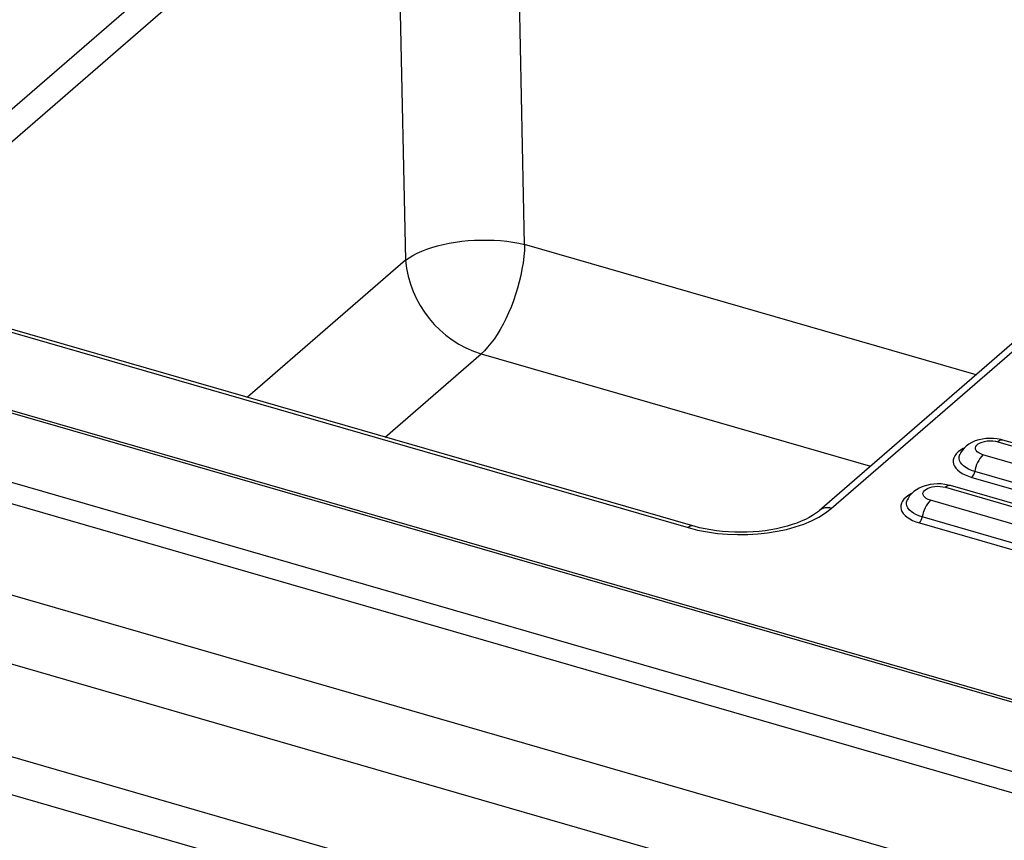
# Model space of a CAD drawing. Extents: x -40 to 594, y 0 to 417.
# Drawn here: x 547 to 554, y 85 to 90 of the extents above; entities that cross this region are included whole.
import ezdxf

# ---------------------------------------------------------------- set-up
doc = ezdxf.new("R2010")
doc.units = 0
doc.layers.get('0').update_dxf_attribs({"linetype": 'CONTINUOUS'})

msp = doc.modelspace()

# ---------------------------------------------------------------- linework, layer by layer
at = {"color": 7, "linetype": 'CONTINUOUS'}
for p, q in [((549.5069, 91.7423), (546.111, 88.8014)), ((550.4669, 88.7133), (550.4029, 91.7224)), ((546.2131, 88.6751), (549.6089, 91.616)), ((549.6089, 91.616), (549.6729, 88.6069)), ((536.4175, 90.1961), (560.6662, 83.1961)), ((560.6162, 83.0661), (536.3675, 90.0661)), ((555.8294, 89.8818), (552.4335, 86.9409)), ((552.5108, 86.9539), (555.9066, 89.8948)), ((536.3675, 89.4599), (560.6162, 82.4599)), ((560.8162, 81.9403), (536.8446, 88.8603)), ((546.3669, 88.3239), (551.5559, 86.826)), ((551.5886, 86.8372), (546.3996, 88.3351)), ((559.4589, 84.022), (545.0274, 88.188)), ((545.0274, 88.1725), (559.4589, 84.0065)), ((553.6223, 87.398), (560.502, 85.412)), ((560.5347, 85.4232), (553.655, 87.4092)), ((553.3682, 87.3144), (553.3688, 87.3155)), ((560.402, 85.3254), (553.5223, 87.3114)), ((560.3473, 85.2142), (553.4676, 87.2002)), ((560.1847, 85.1201), (553.305, 87.1061)), ((553.4481, 87.1606), (560.3278, 85.1746)), ((553.2723, 87.0949), (560.152, 85.1089)), ((553.0182, 87.0113), (553.0188, 87.0124)), ((560.052, 85.0223), (553.1723, 87.0083)), ((553.0981, 86.8575), (559.9778, 84.8715)), ((559.9973, 84.9111), (553.1176, 86.8971)), ((546.6557, 85.4119), (551.5418, 84.0014)), ((546.7889, 85.1221), (551.675, 83.7116))]:
    msp.add_line(p, q, dxfattribs=at)
at = {"color": 8, "linetype": 'CONTINUOUS'}
for p, q in [((553.4768, 87.8444), (550.4669, 88.7133)), ((549.6729, 88.6069), (548.6192, 87.6944)), ((549.5362, 87.4297), (550.1763, 87.984)), ((550.1763, 87.984), (552.7725, 87.2345))]:
    msp.add_line(p, q, dxfattribs=at)
at = {"color": 7, "linetype": 'CONTINUOUS', "flags": 128}
for points in [[(549.6729, 88.6069), (549.6961, 88.6234), (549.722, 88.6391), (549.7504, 88.6539), (549.7812, 88.6679), (549.8141, 88.6808), (549.8491, 88.6927), (549.8859, 88.7034), (549.9243, 88.7129), (549.9642, 88.7211), (550.0052, 88.7281), (550.0472, 88.7337), (550.0898, 88.738), (550.133, 88.7408), (550.1764, 88.7423), (550.2198, 88.7423), (550.263, 88.7409), (550.3057, 88.7381), (550.3476, 88.734), (550.3886, 88.7284), (550.4285, 88.7215), (550.4669, 88.7133)], [(550.4669, 88.7133), (550.4649, 88.6735), (550.4612, 88.6326), (550.4559, 88.5909), (550.449, 88.5485), (550.4406, 88.5059), (550.4306, 88.4631), (550.4191, 88.4205), (550.4062, 88.3782), (550.392, 88.3366), (550.3766, 88.2959), (550.36, 88.2563), (550.3424, 88.218), (550.3238, 88.1812), (550.3043, 88.1463), (550.2841, 88.1133), (550.2633, 88.0824), (550.242, 88.0539), (550.2203, 88.0279), (550.1984, 88.0046), (550.1763, 87.984)], [(553.655, 87.4092), (553.6412, 87.4128), (553.6171, 87.4173), (553.5927, 87.4198), (553.5682, 87.4205), (553.5437, 87.4192), (553.5192, 87.416), (553.495, 87.4107), (553.471, 87.4031), (553.4475, 87.3928), (553.4283, 87.3817), (553.4112, 87.3691), (553.3963, 87.3552), (553.3836, 87.34), (553.373, 87.3237), (553.3692, 87.3157)], [(553.5223, 87.3114), (553.5072, 87.3167), (553.4943, 87.3234), (553.4842, 87.331), (553.477, 87.3395), (553.473, 87.3486), (553.4724, 87.3578), (553.4753, 87.3669), (553.4814, 87.3756), (553.4906, 87.3836), (553.5026, 87.3906), (553.517, 87.3964), (553.5333, 87.4007), (553.5509, 87.4035), (553.5692, 87.4047), (553.5876, 87.4041), (553.6055, 87.4019), (553.6223, 87.398)], [(553.305, 87.1061), (553.2912, 87.1097), (553.2671, 87.1142), (553.2427, 87.1167), (553.2182, 87.1174), (553.1937, 87.1161), (553.1692, 87.1129), (553.145, 87.1076), (553.121, 87.1), (553.0975, 87.0897), (553.0783, 87.0786), (553.0612, 87.066), (553.0463, 87.0521), (553.0336, 87.0369), (553.023, 87.0206), (553.0192, 87.0126)], [(553.1723, 87.0083), (553.1572, 87.0136), (553.1443, 87.0202), (553.1342, 87.0279), (553.127, 87.0364), (553.123, 87.0454), (553.1224, 87.0547), (553.1253, 87.0638), (553.1314, 87.0725), (553.1406, 87.0805), (553.1526, 87.0875), (553.167, 87.0933), (553.1833, 87.0976), (553.2009, 87.1004), (553.2192, 87.1016), (553.2376, 87.101), (553.2555, 87.0987), (553.2723, 87.0949)], [(552.4335, 86.9409), (552.4249, 86.9338), (552.4069, 86.9202), (552.3864, 86.9068), (552.3636, 86.8935), (552.3384, 86.8807), (552.311, 86.8684), (552.2816, 86.8566), (552.2502, 86.8457), (552.217, 86.8356), (552.1821, 86.8265), (552.1458, 86.8184), (552.1082, 86.8114), (552.0696, 86.8056), (552.0301, 86.801), (551.9899, 86.7977), (551.9492, 86.7957), (551.9083, 86.7949), (551.8674, 86.7955), (551.8267, 86.7974), (551.7863, 86.8005), (551.7466, 86.805), (551.7077, 86.8107), (551.6697, 86.8175), (551.6331, 86.8255), (551.5978, 86.8346), (551.5886, 86.8372)]]:
    msp.add_lwpolyline(points, dxfattribs=at)
at = {"color": 8, "linetype": 'CONTINUOUS', "flags": 128}
for points in [[(553.3959, 87.3555), (553.3902, 87.3525), (553.3725, 87.3418), (553.3572, 87.3302), (553.3446, 87.3177), (553.335, 87.3047), (553.3283, 87.2912), (553.3246, 87.2774), (553.3241, 87.2635), (553.3267, 87.2496), (553.3324, 87.236), (553.3411, 87.2227), (553.3527, 87.2101), (553.3671, 87.1982), (553.384, 87.1871), (553.4034, 87.1771), (553.4248, 87.1682), (553.4481, 87.1606)], [(553.4676, 87.2002), (553.4457, 87.2074), (553.4258, 87.216), (553.4082, 87.2258), (553.3932, 87.2366), (553.381, 87.2482), (553.3718, 87.2606), (553.3658, 87.2734), (553.363, 87.2864), (553.3636, 87.2996), (553.3674, 87.3126), (553.3682, 87.3144)], [(553.0459, 87.0524), (553.0402, 87.0494), (553.0225, 87.0387), (553.0072, 87.0271), (552.9946, 87.0146), (552.985, 87.0016), (552.9783, 86.9881), (552.9746, 86.9743), (552.9741, 86.9603), (552.9767, 86.9465), (552.9824, 86.9329), (552.9911, 86.9196), (553.0027, 86.907), (553.0171, 86.895), (553.034, 86.884), (553.0534, 86.874), (553.0748, 86.8651), (553.0981, 86.8575)], [(553.1176, 86.8971), (553.0957, 86.9043), (553.0758, 86.9129), (553.0582, 86.9227), (553.0432, 86.9335), (553.031, 86.9451), (553.0218, 86.9575), (553.0158, 86.9703), (553.013, 86.9833), (553.0136, 86.9965), (553.0174, 87.0095), (553.0182, 87.0113)]]:
    msp.add_lwpolyline(points, dxfattribs=at)
at = {"color": 7, "linetype": 'CONTINUOUS'}
for centre, radius, start, end in [((550.3917, 88.6729), 0.7218, 185.24116, 252.63454), ((553.6725, 87.1685), 0.2074, 136.42779, 171.20582), ((553.3946, 87.2114), 0.0738, 316.42779, 351.20582), ((553.3225, 86.8653), 0.2074, 136.42779, 171.20582), ((553.0446, 86.9083), 0.0738, 316.42779, 351.20582)]:
    msp.add_arc(centre, radius, start, end, dxfattribs=at)
at = {"color": 8, "linetype": 'CONTINUOUS'}
for centre, radius, start, end in [((553.649, 87.3733), 0.0364, 80.46809, 137.25251), ((553.299, 87.0702), 0.0364, 80.46809, 137.25251), ((552.4838, 86.8779), 0.0807, 70.49157, 128.49782), ((551.5822, 86.8024), 0.0354, 79.63905, 138.10543)]:
    msp.add_arc(centre, radius, start, end, dxfattribs=at)
at = {"color": 7, "linetype": 'CONTINUOUS'}
msp.add_ellipse((551.9047, 87.13), major_axis=(0.7001, -0.0006), ratio=0.501187, start_param=4.191305, end_param=5.759362, dxfattribs=at)

doc.saveas('drawing.dxf')
